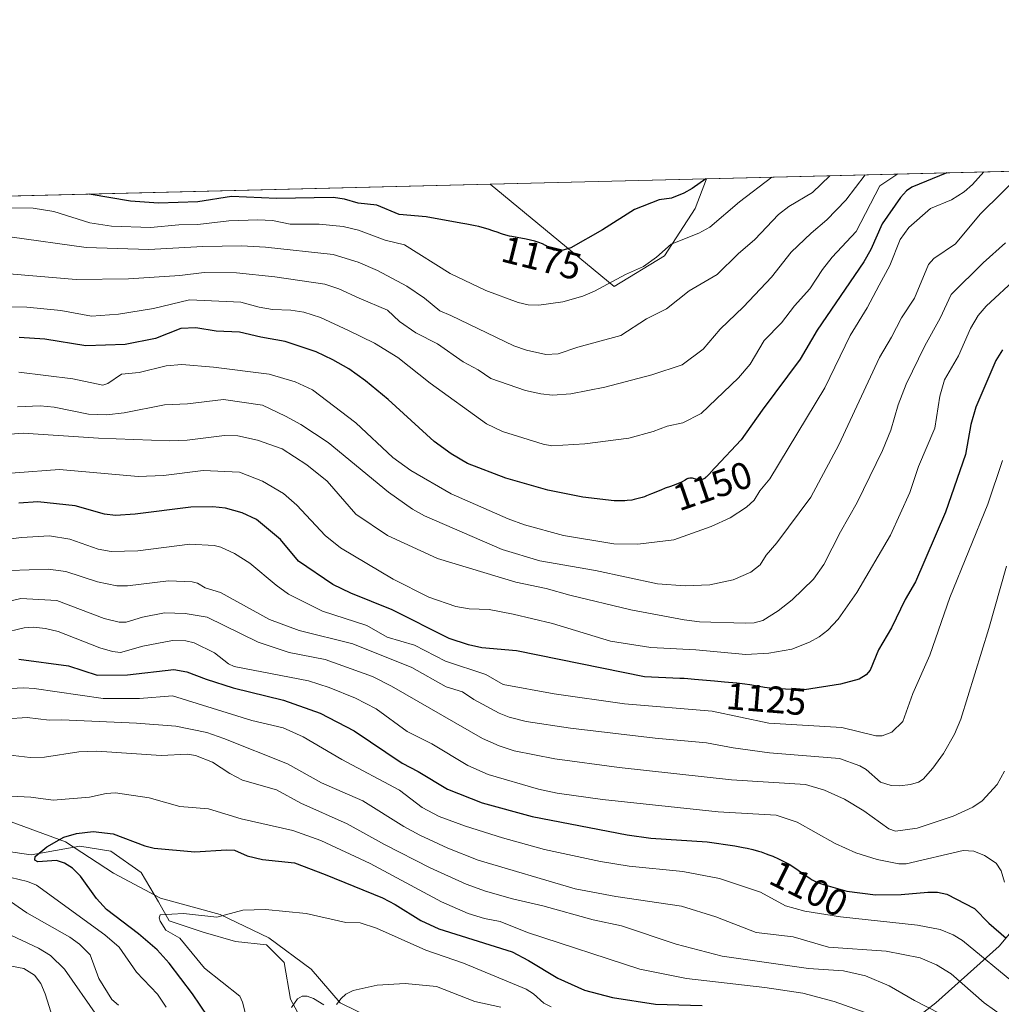
# Model space of a CAD drawing. Units: metres. Extents: x 668282 to 671740, y 4753629 to 4756027.
# Drawn here: x 669807 to 670066, y 4755767 to 4756027 of the extents above; entities that cross this region are included whole.
import ezdxf
from ezdxf.enums import TextEntityAlignment as Align

# ---------------------------------------------------------------- set-up
doc = ezdxf.new("R2010")
doc.units = ezdxf.units.M
doc.header["$MEASUREMENT"] = 0
for name, color, linetype, lineweight in [('Arbolado forestal CxS', 92, 'Continuous', 0), ('Comarca CxS', 21, 'Continuous', 0), ('Comunidad Autónoma CxS', 142, 'Continuous', 0), ('Corriente natural lineal', 142, 'Continuous', 13), ('Curva de nivel maestra', 30, 'Continuous', 30), ('Curva de nivel normal', 30, 'Continuous', 0), ('Espacio natural protegido', 121, 'Continuous', 13), ('Espacio natural protegido CxS', 121, 'Continuous', 0), ('Municipio', 91, 'Continuous', 13), ('Municipio CxS', 4, 'Continuous', 0), ('Pastizal CxS', 92, 'Continuous', 0), ('Provincia CxS', 1, 'Continuous', 0), ('Rótulo de curva de nivel directora', 7, 'Continuous', 0)]:
    doc.layers.add(name, color=color, linetype=linetype, lineweight=lineweight)
doc.styles.add('Style-Arial', font='txt')

# ---------------------------------------------------------------- blocks, each defined once
blk = doc.blocks.new('*U4')
at = {"layer": 'Arbolado forestal CxS', "color": 92, "linetype": 'Continuous', "lineweight": 0}
blk.add_polyline3d([(669461.6431, 4755971.614600001, 1188.830700000006), (669931.5366000002, 4755983.267899999, 1179.845499999996), (669964.2593, 4755956.193700001, 1170.162100000001), (669977.5120999999, 4755964.292500001, 1170.469800000006), (669985.6111000003, 4755976.8095, 1173.392600000006), (669988.6401000004, 4755984.6841, 1176.017399999997), (670074.2880999995, 4755986.8081, 1140.391099999993)], dxfattribs=at)
blk = doc.blocks.new('*U7')
at = {"layer": 'Pastizal CxS', "color": 92, "linetype": 'Continuous', "lineweight": 0}
blk.add_polyline3d([(669977.5120999999, 4755964.292500001, 1170.469800000006), (669964.2593, 4755956.193700001, 1170.162100000001), (669931.5366000002, 4755983.267899999, 1179.845499999996), (669988.6401000004, 4755984.6841, 1176.017399999997), (669985.6111000003, 4755976.8095, 1173.392600000006)], close=True, dxfattribs=at)
blk = doc.blocks.new('*U13')
at = {"layer": 'Espacio natural protegido CxS', "color": 121, "linetype": 'Continuous', "lineweight": 0, "flags": 128}
for points in [[(669905.2337999997, 4755760.530800001), (669891.9612000004, 4755767.036699999), (669884.2974999994, 4755775.9666), (669873.1048000001, 4755784.223499999), (669860.230200001, 4755790.365499999), (669844.5126000004, 4755794.721399999), (669832.1278999997, 4755801.267300001), (669819.406299999, 4755809.580200001), (669798.9678999986, 4755817.023200001), (669772.9485000003, 4755821.406099998), (669751.1750000005, 4755824.715100001), (669730.444500001, 4755830.235999999), (669710.1509999987, 4755837.303900001), (669688.2335000008, 4755840.987900001), (669665.8670000002, 4755843.377900001)], [(669321.7537000005, 4755968.1454), (670218.9561606012, 4755990.395892338), (671682.0300013088, 4756026.679982428)]]:
    blk.add_lwpolyline(points, dxfattribs=at)

msp = doc.modelspace()

# ---------------------------------------------------------------- linework, layer by layer
at = {"layer": 'Arbolado forestal CxS', "color": 92, "linetype": 'Continuous', "lineweight": 0, "extrusion": (0.3838421620127449, 0.009518970111551494, 0.9233496541773312), "elevation": 303527.8394201196, "flags": 128}
msp.add_lwpolyline([(4737912.83409334, -726862.6440878074), (4737912.83409334, -726955.4305336479)], dxfattribs=at)
at = {"layer": 'Arbolado forestal CxS', "color": 92, "linetype": 'Continuous', "lineweight": 0, "extrusion": (-0.1262183204222739, -0.003130206013991729, 0.9919975490897598), "elevation": -98274.4369308852, "flags": 128}
msp.add_lwpolyline([(-4737912.238961498, 781264.632954327), (-4737912.238961498, 781483.3659497548)], dxfattribs=at)
at = {"layer": 'Arbolado forestal CxS', "color": 92, "linetype": 'Continuous', "lineweight": 0}
msp.add_polyline3d([(669931.5365000004, 4755983.267999999, 1179.845499999996), (669964.2593, 4755956.193700001, 1170.162100000001), (669977.5120999999, 4755964.292500001, 1170.469800000006), (669985.6111000003, 4755976.8095, 1173.392600000006), (669988.6401000004, 4755984.6842, 1176.017399999997)], dxfattribs=at)
at = {"layer": 'Comarca CxS', "color": 21, "linetype": 'Continuous', "lineweight": 0, "flags": 128}
msp.add_lwpolyline([(669364.8568782057, 4753654.449062056), (668339.3000012832, 4753629.02998245), (668282.4200012824, 4755942.369982429), (668587.7737000005, 4755949.9428), (668756.0135000006, 4755954.115099999), (668870.664999999, 4755956.9584), (668933.8016026755, 4755958.524188887), (669321.7537000005, 4755968.1454), (670218.9561606012, 4755990.395892338), (671682.0300013088, 4756026.679982428), (671740.0600013086, 4753713.319982452), (671711.0354000005, 4753712.600600001)], close=True, dxfattribs=at)
at = {"layer": 'Comunidad Autónoma CxS', "color": 142, "linetype": 'Continuous', "lineweight": 0, "flags": 128}
msp.add_lwpolyline([(669364.8568782057, 4753654.449062056), (668339.3000012832, 4753629.02998245), (668282.4200012824, 4755942.369982429), (668587.7737000005, 4755949.9428), (668756.0135000006, 4755954.115099999), (668870.664999999, 4755956.9584), (668933.8016026755, 4755958.524188887), (669321.7537000005, 4755968.1454), (670218.9561606012, 4755990.395892338), (671682.0300013088, 4756026.679982428), (671740.0600013086, 4753713.319982452), (671711.0354000005, 4753712.600600001)], close=True, dxfattribs=at)
at = {"layer": 'Corriente natural lineal', "color": 142, "linetype": 'Continuous', "lineweight": 13}
msp.add_polyline3d([(669764.4101, 4755816.390100001, 1083.169699999999), (669776.3101000005, 4755816.5801, 1080.912700000001), (669788.7701000003, 4755817.880100001, 1079.083199999994), (669795.2801000001, 4755814.340100001, 1078.167300000001), (669803.6501000002, 4755807.090100001, 1076.810599999997), (669810.3400999998, 4755806.1601, 1075.927299999996), (669823.1801000005, 4755808.390100001, 1074.213000000003), (669831.3601000002, 4755807.090100001, 1073.491899999994), (669839.3601000002, 4755801.5101, 1072.332299999995), (669844.0100999996, 4755793.700099999, 1071.000599999999), (669846.8000999996, 4755788.6801, 1070.267099999998), (669855.7200999996, 4755785.700099999, 1069.340599999996), (669864.2801000001, 4755783.280099999, 1067.982900000003), (669872.4600999998, 4755782.350099999, 1067.349300000002), (669877.1101000002, 4755777.700099999, 1066.505099999995), (669878.7901, 4755768.030099999, 1065.444099999993), (669883.8101000005, 4755758.7301, 1064.135299999994)], dxfattribs=at)
at = {"layer": 'Curva de nivel maestra', "color": 30, "linetype": 'Continuous', "lineweight": 30, "flags": 128}
for points, elevation in [([(670052.0517999995, 4755986.2567), (670042.8799999999, 4755982.440099999), (670041.4000000004, 4755981.460100001), (670039.8600000005, 4755979.690099999), (670035.0199999996, 4755972.7501), (670031.9800000006, 4755965.9901), (670030.1399999997, 4755962.710100001), (670017.8600000005, 4755944.6801), (670013.3700000001, 4755936.9901), (670003.29, 4755923.600099999), (669997.7599999999, 4755915.690099999), (669991, 4755908.530099999), (669990.6299999999, 4755908.130100001), (669989.3499999996, 4755906.690099999), (669988.7999999998, 4755906.110099999), (669988.5499999998, 4755905.870100001), (669988.3200000003, 4755905.670100001), (669988.1699999999, 4755905.5601), (669987.9000000004, 4755905.390100001), (669987.7699999996, 4755905.3301), (669987.5199999996, 4755905.2401), (669987.2699999996, 4755905.200099999), (669987.1100000005, 4755905.190099999), (669986.7699999996, 4755905.210100001), (669986.3600000005, 4755905.280099999), (669985.4900000002, 4755905.460100001), (669984.9000000004, 4755905.5701), (669984.4400000004, 4755905.600099999), (669984.2300000006, 4755905.590100001), (669983.9199999999, 4755905.530099999), (669983.75, 4755905.4801), (669983.4000000004, 4755905.3301), (669982.9900000002, 4755905.120100001), (669982.0300000003, 4755904.590100001), (669981.1900000004, 4755904.1801), (669980.5800000001, 4755903.940099999), (669979.1299999999, 4755903.440099999), (669977.7300000006, 4755902.9301), (669976.5999999996, 4755902.470100001), (669974.0999999996, 4755901.4301), (669972.8399999999, 4755900.940099999), (669972.2300000006, 4755900.720100001), (669971.6500000004, 4755900.520099999), (669970.5599999997, 4755900.200099999), (669969.5499999998, 4755899.960100001), (669968.9199999999, 4755899.840100001), (669967.7300000006, 4755899.670100001), (669967.0700000003, 4755899.620100001), (669964.2599999999, 4755899.600099999), (669955.9900000002, 4755900.620100001), (669946.7400000002, 4755902.4801), (669935.6600000003, 4755905.640100001), (669925.5199999996, 4755909.5001), (669921.2100000001, 4755912.020099999), (669916.7000000002, 4755915.3101), (669904.6100000005, 4755926.370100001), (669898.6200000001, 4755931.350099999), (669894.2100000001, 4755934.5001), (669890.0300000003, 4755936.9001), (669885.6299999999, 4755938.9801), (669877.3899999997, 4755941.700099999), (669870.9699999997, 4755942.8101), (669865.3899999997, 4755944.1601), (669859.1900000004, 4755944.440099999), (669853.8399999999, 4755945.3201), (669849.8499999996, 4755945.110099999), (669843.1699999999, 4755942.520099999), (669835.1699999999, 4755940.9001), (669824.7400000002, 4755940.5601), (669813.9199999999, 4755942.340100001), (669807.1799999997, 4755942.7501)], 1150), ([(669988.4594000002, 4755984.6796), (669984.8899999997, 4755982.0601), (669982.6399999997, 4755980.860099999), (669979.3899999997, 4755979.530099999), (669976.1100000005, 4755979.0701), (669969.5999999996, 4755976.550100001), (669961.1399999997, 4755971.210100001), (669952.79, 4755966.4101), (669950.2100000001, 4755965.610099999), (669948.3499999996, 4755965.840100001), (669948.1200000001, 4755965.940099999), (669947.4699999997, 4755966.290100001), (669946.1299999999, 4755967.050100001), (669945.2999999998, 4755967.470100001), (669944.3499999996, 4755967.870100001), (669943.8399999999, 4755968.050100001), (669943.2999999998, 4755968.220100001), (669942.1600000003, 4755968.5001), (669940.9900000002, 4755968.7301), (669938.6799999997, 4755969.130100001), (669937.29, 4755969.390100001), (669936.6399999997, 4755969.540100001), (669935.6900000004, 4755969.780099999), (669934.75, 4755970.0601), (669934.2800000003, 4755970.210100001), (669933.6500000004, 4755970.440099999), (669932.25, 4755970.960100001), (669930.9900000002, 4755971.380100001), (669929.4500000002, 4755971.8101), (669928.5599999997, 4755972.030099999), (669927.5599999997, 4755972.2501), (669925.3700000001, 4755972.6801), (669923.7999999998, 4755972.960100001), (669914.6399999997, 4755974.630100001), (669907.5, 4755975.2301), (669901.6500000004, 4755977.670100001), (669896.7100000001, 4755978.190099999), (669893.0300000003, 4755979.270099999), (669890.0599999997, 4755979.720100001), (669875.1500000004, 4755979.470100001), (669863.2400000002, 4755979.9901), (669854.3499999996, 4755978.590100001), (669843.9600000001, 4755978.220100001), (669836.5700000003, 4755978.7501), (669825.6799999997, 4755980.640100001), (669825.6738999998, 4755980.6425)], 1175), ([(670066.8200000003, 4755939.530099999), (670065.0199999996, 4755936.700099999), (670059.7599999999, 4755924.3201), (670058.4600000001, 4755919.7601), (670057.0199999996, 4755911.890100001), (670051.75, 4755896.6601), (670043.7800000003, 4755878.2501), (670041.1100000005, 4755873.5601), (670037.4400000004, 4755866.040100001), (670034.0199999996, 4755860.290100001), (670031.8399999999, 4755854.9101), (670030.7599999999, 4755853.670100001), (670028.9699999997, 4755852.5601), (670023.9900000002, 4755851.200099999), (670014.4900000002, 4755849.720100001), (670007.0599999997, 4755849.970100001), (670006.1399999997, 4755850.0601), (670003.9199999999, 4755850.340100001), (670002.5700000003, 4755850.5601), (670000.0599999997, 4755851.020099999), (669998.7599999999, 4755851.2301), (669998.0800000001, 4755851.3201), (669996.6100000005, 4755851.4801), (669993.3499999996, 4755851.7501), (669990.75, 4755851.960100001), (669985.4500000002, 4755852.470100001), (669983.6699999999, 4755852.610099999), (669982.7699999996, 4755852.6601), (669981.6399999997, 4755852.700099999), (669972.25, 4755853.170100001), (669938.5, 4755859.970100001), (669929.29, 4755860.8201), (669925.8200000003, 4755861.610099999), (669920.6900000004, 4755863.300100001), (669905.6299999999, 4755870.840100001), (669894.7100000001, 4755875.2401), (669889.9600000001, 4755877.540100001), (669880.9699999997, 4755883.700099999), (669876.1399999997, 4755889.370100001), (669869.8099999997, 4755894.7301), (669866.0800000001, 4755896.470100001), (669861.6200000001, 4755897.720100001), (669858.29, 4755898.0601), (669852.5199999996, 4755897.950099999), (669837.7699999996, 4755896.100099999), (669832.5999999996, 4755895.7501), (669829.7000000002, 4755896.110099999), (669821.9600000001, 4755898.280099999), (669812.1200000001, 4755899.3201), (669807.0599999997, 4755898.9901)], 1125), ([(669807.1100000005, 4755857.770099999), (669820.25, 4755856.050100001), (669827.7599999999, 4755853.610099999), (669835.75, 4755853.6501), (669848.04, 4755855.0701), (669851.4600000001, 4755854.450099999), (669856.5800000001, 4755852.530099999), (669863.6600000003, 4755850.220100001), (669876.9500000002, 4755846.9801), (669886.6699999999, 4755843.590100001), (669895.6200000001, 4755838.870100001), (669908.2800000003, 4755830.3301), (669912.5499999998, 4755828.130100001), (669920.2599999999, 4755823.460100001), (669929.4400000004, 4755819.860099999), (669942.5800000001, 4755816.300100001), (669967.7300000006, 4755811.380100001), (669973.9699999997, 4755810.5601), (669988.79, 4755809.530099999), (669996.1399999997, 4755808.5101), (669998.3499999996, 4755808.110099999), (669999.3700000001, 4755807.890100001), (670000.8700000001, 4755807.540100001), (670002.3499999996, 4755807.120100001), (670003.0899999999, 4755806.890100001), (670004.4299999997, 4755806.4301), (670005.1100000005, 4755806.1801), (670006.1200000001, 4755805.780099999), (670007.6200000001, 4755805.120100001), (670009.0599999997, 4755804.4101), (670009.7599999999, 4755804.040100001), (670010.4299999997, 4755803.6501), (670011.6900000004, 4755802.860099999), (670012.8499999996, 4755802.0701), (670014.8600000005, 4755800.6501), (670016, 4755799.890100001), (670016.5499999998, 4755799.5701), (670017.4299999997, 4755799.110099999), (670018.4400000004, 4755798.670100001), (670019.0199999996, 4755798.450099999), (670019.5499999998, 4755798.2601), (670025.6600000003, 4755796.530099999), (670033.2800000003, 4755795.540100001), (670040.0700000003, 4755795.640100001), (670047.0800000001, 4755796.3201), (670049.6600000003, 4755796.2401), (670052.0800000001, 4755795.7601), (670059.4199999999, 4755791.940099999), (670063.1900000004, 4755788.130100001), (670067.7800000003, 4755784.1501)], 1100), ([(669857.0099999999, 4755763.4801), (669852.9600000001, 4755769.4101), (669846.8200000003, 4755777.4901), (669843.5800000001, 4755781.050100001), (669838.7300000006, 4755785.300100001), (669830.2000000002, 4755791.6801), (669827.6100000005, 4755794.5801), (669823.3799999999, 4755800.4901), (669821.2400000002, 4755802.610099999), (669819.1399999997, 4755803.940099999), (669817.04, 4755804.620100001), (669812.0800000001, 4755804.290100001), (669811.2800000003, 4755804.770099999), (669811.4199999999, 4755805.670100001), (669814.4699999997, 4755808.270099999), (669819.0099999999, 4755810.800100001), (669822.3300000001, 4755811.800100001), (669826.7100000001, 4755812.3201), (669832.0300000003, 4755811.640100001), (669840.3799999999, 4755808.540100001), (669842.8200000003, 4755807.9101), (669853.5700000003, 4755806.9101), (669861.9600000001, 4755807.4301), (669864.0199999996, 4755807.4101), (669867.3899999997, 4755805.890100001), (669871.4600000001, 4755804.9301), (669879.8499999996, 4755804.030099999), (669887.9900000002, 4755800.9801), (669903.0800000001, 4755794.7601), (669906.4699999997, 4755793.040100001), (669913.2199999997, 4755788.840100001), (669917.9600000001, 4755786.5601), (669937.2999999998, 4755780.4801), (669941.6699999999, 4755778.270099999), (669949.3499999996, 4755773.540100001), (669956.4600000001, 4755770.370100001), (669963.8499999996, 4755768.4901), (669975.2100000001, 4755766.7301), (669987.5300000003, 4755766.360099999)], 1075)]:
    msp.add_lwpolyline(points, dxfattribs=dict(at, elevation=elevation))
at = {"layer": 'Curva de nivel normal', "color": 30, "linetype": 'Continuous', "lineweight": 0, "flags": 128}
for points, elevation in [([(670072.4699999997, 4755986.76), (670060.9199999999, 4755975.350000001), (670054.3399999999, 4755967.5), (670048.6799999997, 4755963.58), (670047.2400000002, 4755961.99), (670043.5099999999, 4755953.100000001), (670040.1299999999, 4755947.939999999), (670037.5, 4755942.850000001), (670034.2699999996, 4755937.51), (670023.5899999999, 4755914.439999999), (670016.1399999997, 4755900.609999999), (670007.2100000001, 4755888.539999999), (670004.4100000003, 4755885.230000001), (670002.8099999997, 4755882.710000001), (670000.3300000001, 4755880.789999999), (669995.7100000001, 4755878.779999999), (669989.4800000006, 4755877.4), (669983, 4755877.140000001), (669975.6900000004, 4755877.74), (669959.3700000001, 4755881.26), (669944.6699999999, 4755883.789999999), (669934.7199999997, 4755886.730000001), (669914.1600000003, 4755895.689999999), (669911.0300000003, 4755897.390000001), (669904.6900000004, 4755901.880000001), (669888.7199999997, 4755915), (669881.5300000003, 4755919.77), (669877.4900000002, 4755921.99), (669871.4000000004, 4755924.92), (669861.0999999996, 4755926.369999999), (669851.6200000001, 4755925.24), (669845.5300000003, 4755924.970000001), (669834.9000000004, 4755922.869999999), (669830.2199999997, 4755922.32), (669825.4600000001, 4755922.480000001), (669816.4100000003, 4755924.359999999), (669812.7599999999, 4755924.720000001), (669806.7599999999, 4755924.41)], 1140), ([(670061.8394999999, 4755986.499399999), (670058.8399999999, 4755983.119999999), (670056.6500000004, 4755981.230000001), (670053.2999999998, 4755979.15), (670047.7699999996, 4755976.84), (670042.0899999999, 4755971.83), (670039.75, 4755968.600000001), (670037, 4755961.730000001), (670034.2300000006, 4755956.59), (670031.0899999999, 4755950.57), (670026.5599999997, 4755943.24), (670019.8899999997, 4755929.430000001), (670005.3300000001, 4755905.41), (670002.6799999997, 4755902.279999999), (670001.1799999997, 4755899.83), (669999.2400000002, 4755897.99), (669994.8899999997, 4755895.119999999), (669989.8899999997, 4755892.810000001), (669980, 4755889.359999999), (669970.5499999998, 4755888.210000001), (669964.1500000004, 4755888.26), (669950.8899999997, 4755890.430000001), (669940.5599999997, 4755893.24), (669936.2599999999, 4755894.890000001), (669921.2199999997, 4755901.480000001), (669910.5800000001, 4755907.67), (669905.8399999999, 4755911.029999999), (669896.0899999999, 4755920.25), (669884.5999999996, 4755928.930000001), (669880.0899999999, 4755931.09), (669873.1600000003, 4755933.029999999), (669858.4600000001, 4755934.930000001), (669850.0899999999, 4755935.65), (669846.0300000003, 4755935.230000001), (669838.8899999997, 4755933.49), (669834.2400000002, 4755933.050000001), (669830.5599999997, 4755930.65), (669829.29, 4755930.199999999), (669821.3200000003, 4755931.84), (669807.0899999999, 4755933.640000001)], 1145), ([(670005.8821, 4755985.111600001), (669997.3099999997, 4755978.550000001), (669989.5499999998, 4755971.930000001), (669986.6299999999, 4755970.310000001), (669979.2699999996, 4755967.439999999), (669975.4500000002, 4755963.949999999), (669972, 4755961.470000001), (669967.2699999996, 4755959.359999999), (669959.0700000003, 4755954.949999999), (669955.9800000006, 4755953.67), (669950.7300000006, 4755952.180000001), (669944.3399999999, 4755951.25), (669941.5599999997, 4755951.350000001), (669938.9500000002, 4755951.980000001), (669930.3799999999, 4755955.15), (669920.9400000004, 4755959.680000001), (669908.8700000001, 4755967.199999999), (669903.7999999998, 4755968.470000001), (669896.8099999997, 4755971.09), (669892.7300000006, 4755972.060000001), (669886.3700000001, 4755972.699999999), (669878.7699999996, 4755972.66), (669874.0700000003, 4755973.609999999), (669870.1900000004, 4755973.84), (669862.5700000003, 4755973.529999999), (669854.3399999999, 4755972.609999999), (669849.3300000001, 4755972.51), (669841.8700000001, 4755971.810000001), (669831.5899999999, 4755972.180000001), (669825.8399999999, 4755973), (669816.3499999996, 4755976.039999999), (669810.8600000005, 4755976.949999999), (669796.4800000006, 4755977.060000001)], 1170), ([(670030.5126999998, 4755985.7226), (670030.5099999999, 4755985.720000001), (670025.4500000002, 4755979.02), (670020.4199999999, 4755973.859999999), (670016.2300000006, 4755970.33), (670011, 4755965.310000001), (670005.8200000003, 4755958.730000001), (669998.4400000004, 4755950.83), (669992.25, 4755944.939999999), (669987.75, 4755939.67), (669982.1699999999, 4755935.51), (669974.2300000006, 4755932.9), (669961.8399999999, 4755929.65), (669952.79, 4755927.880000001), (669947.9900000002, 4755927.539999999), (669944.8799999999, 4755927.859999999), (669940.8300000001, 4755928.76), (669931.7100000001, 4755931.91), (669928.3600000005, 4755934.180000001), (669924.4299999997, 4755936.310000001), (669917.6200000001, 4755941.100000001), (669911.8600000005, 4755944.029999999), (669907.6200000001, 4755946.949999999), (669904.4000000004, 4755949.949999999), (669896.9600000001, 4755953.15), (669891.54, 4755955.640000001), (669887.8499999996, 4755956.810000001), (669874.7000000002, 4755958.779999999), (669864.5499999998, 4755959.810000001), (669855.9900000002, 4755959.92), (669849.5899999999, 4755959.130000001), (669836.0700000003, 4755958.26), (669822.2400000002, 4755958.050000001), (669800.2800000003, 4755959.930000001)], 1160), ([(670039.1656999999, 4755985.937100001), (670034.4000000004, 4755982.800000001), (670028.1399999997, 4755970.730000001), (670021.7699999996, 4755963.949999999), (670019.2800000003, 4755960.75), (670015.9100000003, 4755955.57), (670011.8300000001, 4755951.140000001), (670008.4100000003, 4755946.600000001), (670003.8799999999, 4755941.92), (670000.1699999999, 4755935.75), (669997.0499999998, 4755932.130000001), (669987.2100000001, 4755922.710000001), (669982.4100000003, 4755920.199999999), (669978.2100000001, 4755919.310000001), (669974.5700000003, 4755917.890000001), (669968.1399999997, 4755916.16), (669956.5599999997, 4755914.680000001), (669947.8399999999, 4755914.17), (669945.54, 4755914.58), (669934.7800000003, 4755917.930000001), (669930.5599999997, 4755919.92), (669915.6600000003, 4755930.730000001), (669907.1100000005, 4755937.439999999), (669900.9699999997, 4755941.27), (669894.1600000003, 4755944.640000001), (669886.7000000002, 4755948.01), (669882.3499999996, 4755949.439999999), (669878.8899999997, 4755950.01), (669874.0199999996, 4755950.130000001), (669870.5700000003, 4755950.76), (669865.6600000003, 4755952.07), (669852.1799999997, 4755952.720000001), (669842.6799999997, 4755950.430000001), (669833.4199999999, 4755948.930000001), (669826.2800000003, 4755948.350000001), (669818.2100000001, 4755949.850000001), (669809.2100000001, 4755950.77), (669801.7400000002, 4755950.83)], 1155), ([(670021.2324999999, 4755985.492500001), (670021.2300000006, 4755985.49), (670016.6600000003, 4755981.050000001), (670010.4100000003, 4755977.369999999), (670007.6399999997, 4755975.24), (670001.4199999999, 4755968.66), (669996.9600000001, 4755964.84), (669991.4100000003, 4755959.359999999), (669984.0499999998, 4755955.07), (669978.0999999996, 4755950.359999999), (669972.8200000003, 4755947.640000001), (669966.0499999998, 4755943.279999999), (669954.6600000003, 4755940.189999999), (669949.4600000001, 4755938.41), (669946.2300000006, 4755938.230000001), (669941.1500000004, 4755939.369999999), (669937.7999999998, 4755940.550000001), (669921.1699999999, 4755948.57), (669918.2300000006, 4755949.810000001), (669914.1900000004, 4755953.130000001), (669909.4900000002, 4755956.32), (669901.7999999998, 4755960.449999999), (669896.7199999997, 4755962.65), (669890.04, 4755964.630000001), (669872.2199999997, 4755966.57), (669865.8399999999, 4755966.92), (669855.6600000003, 4755966.789999999), (669841.4199999999, 4755966), (669824.8399999999, 4755966.539999999), (669804.7000000002, 4755969.310000001)], 1165), ([(670067.5300000003, 4755967.75), (670061.6799999997, 4755962.5), (670053.2599999999, 4755954.119999999), (670050.3300000001, 4755947.82), (670046.2999999998, 4755940.560000001), (670041.3099999997, 4755930.449999999), (670039.2800000003, 4755925), (670037.2599999999, 4755918.310000001), (670035.0800000001, 4755912.869999999), (670028.4500000002, 4755899.15), (670024.0099999999, 4755891.41), (670019.5800000001, 4755882.77), (670016.8499999996, 4755878.939999999), (670011.2300000006, 4755873.51), (670007.5999999996, 4755870.58), (670003.4699999997, 4755868.029999999), (670001.2300000006, 4755867.430000001), (669998.8099999997, 4755867.310000001), (669986.7699999996, 4755867.710000001), (669982.7699999996, 4755868.16), (669968.6299999999, 4755870.859999999), (669952.5300000003, 4755874.67), (669946.2999999998, 4755876.439999999), (669938.2699999996, 4755878.119999999), (669917.6100000005, 4755884.380000001), (669904.4100000003, 4755890.430000001), (669896.0700000003, 4755896.140000001), (669888.4600000001, 4755904.83), (669883.1699999999, 4755909.16), (669876.5800000001, 4755913.350000001), (669870.0999999996, 4755915.630000001), (669864.9000000004, 4755916.800000001), (669861.4299999997, 4755916.84), (669851.5300000003, 4755915.680000001), (669846.8200000003, 4755915.439999999), (669828.1299999999, 4755916.16), (669808.2599999999, 4755917.49), (669800.0899999999, 4755916.850000001)], 1135), ([(669794.3200000003, 4755906.100000001), (669817.8499999996, 4755907.930000001), (669838.6399999997, 4755906.08), (669845.2699999996, 4755906.279999999), (669855.7800000003, 4755907.65), (669865.3499999996, 4755907.189999999), (669871.4500000002, 4755904.789999999), (669877.0099999999, 4755901.529999999), (669880.5099999999, 4755898.470000001), (669887.9400000004, 4755890.430000001), (669892.0199999996, 4755887.189999999), (669905.9600000001, 4755878.92), (669915.3200000003, 4755874.140000001), (669922.4400000004, 4755871.710000001), (669926.0099999999, 4755871.140000001), (669931.29, 4755870.9), (669937.5899999999, 4755869.710000001), (669947.9800000006, 4755867.25), (669963.3200000003, 4755862.58), (669973.9100000003, 4755860.880000001), (669985.8200000003, 4755860.26), (669999.0300000003, 4755859.07), (670005.1100000005, 4755859.390000001), (670011.1299999999, 4755860.49), (670015.7999999998, 4755862.279999999), (670018.3499999996, 4755863.710000001), (670020.6500000004, 4755865.480000001), (670023.4299999997, 4755868.41), (670028.3600000005, 4755875.4), (670037.2400000002, 4755890.57), (670042.2999999998, 4755901.83), (670044.6299999999, 4755908.65), (670048.8799999999, 4755918.810000001), (670050.2599999999, 4755927.279999999), (670051.4500000002, 4755931.58), (670055.2000000002, 4755937.91), (670058.3300000001, 4755945.109999999), (670060.3200000003, 4755948.57), (670062.4699999997, 4755951.029999999), (670070.6699999999, 4755958.630000001)], 1130), ([(670066.79, 4755910.300000001), (670062.8899999997, 4755898.74), (670052.9100000003, 4755874.060000001), (670047.6299999999, 4755858.869999999), (670043.1200000001, 4755848.77), (670040.5, 4755841.380000001), (670037.5800000001, 4755838.49), (670034.9900000002, 4755837.57), (670033.3600000005, 4755837.529999999), (670024.4000000004, 4755839.779999999), (670005.0899999999, 4755840.939999999), (669990.1500000004, 4755844.08), (669966.9600000001, 4755846.01), (669948.4199999999, 4755848.680000001), (669934.9900000002, 4755851.130000001), (669930.4199999999, 4755853.779999999), (669919.7100000001, 4755857.32), (669911.5300000003, 4755861.480000001), (669904.3499999996, 4755863.600000001), (669898.9500000002, 4755866.730000001), (669887.2400000002, 4755870.5), (669878.25, 4755874.970000001), (669875, 4755877.34), (669868.0999999996, 4755883.180000001), (669864.0300000003, 4755885.730000001), (669860.4000000004, 4755887.4), (669858.6399999997, 4755887.789999999), (669852.2599999999, 4755888.220000001), (669838.5499999998, 4755886.439999999), (669831.4900000002, 4755886.230000001), (669828, 4755886.869999999), (669820.5700000003, 4755889.480000001), (669815.2300000006, 4755890.380000001), (669807.8300000001, 4755889.960000001), (669784.5999999996, 4755887.02)], 1120), ([(670067.8799999999, 4755882.350000001), (670063.2100000001, 4755865.930000001), (670055.8099999997, 4755842), (670054.0700000003, 4755837.99), (670051.1900000004, 4755832.9), (670048.4100000003, 4755829.01), (670045.8600000005, 4755826.16), (670044.5800000001, 4755825.350000001), (670042.5099999999, 4755824.710000001), (670039.6100000005, 4755824.32), (670037.4000000004, 4755824.42), (670034.6100000005, 4755825.32), (670030.8200000003, 4755828.640000001), (670029.1600000003, 4755829.65), (670023.7300000006, 4755831.609999999), (670005.2999999998, 4755833.060000001), (669995.6600000003, 4755834.350000001), (669988.6399999997, 4755835.699999999), (669975.0499999998, 4755836.960000001), (669952.7000000002, 4755839.59), (669941.0599999997, 4755841.369999999), (669936.5700000003, 4755842.52), (669933.8899999997, 4755843.59), (669927.25, 4755847.17), (669924.2599999999, 4755849.16), (669919.9199999999, 4755850.529999999), (669910.8399999999, 4755855.630000001), (669895.2800000003, 4755861.850000001), (669881.1200000001, 4755865.359999999), (669873.2400000002, 4755868.300000001), (669860.3499999996, 4755875.41), (669856.3200000003, 4755876.680000001), (669854.2300000006, 4755877.84), (669852.8200000003, 4755878.24), (669846.5700000003, 4755878.51), (669835.7599999999, 4755877.17), (669832.9800000006, 4755877.210000001), (669827.8499999996, 4755878.210000001), (669819.4800000006, 4755880.92), (669814.8399999999, 4755881.57), (669804.7699999996, 4755881.25)], 1115), ([(670067.2999999998, 4755828.26), (670065.3700000001, 4755824.730000001), (670061.4100000003, 4755820.4), (670058.9900000002, 4755818.720000001), (670053.7699999996, 4755816.369999999), (670044.2400000002, 4755813.199999999), (670038.5300000003, 4755812.359999999), (670036.8099999997, 4755813), (670030.1600000003, 4755817.800000001), (670025.0499999998, 4755820.84), (670019.75, 4755823.189999999), (670014.7300000006, 4755824.710000001), (669995.2199999997, 4755825.949999999), (669965.5599999997, 4755829.199999999), (669948.6299999999, 4755831.470000001), (669937.8600000005, 4755833.640000001), (669933.8600000005, 4755834.890000001), (669929.4900000002, 4755836.83), (669905.5099999999, 4755850.65), (669900.4299999997, 4755853.220000001), (669888, 4755857.74), (669878.4299999997, 4755859.609999999), (669870.25, 4755862.300000001), (669856.7999999998, 4755868.859999999), (669851.0499999998, 4755869.880000001), (669845.5800000001, 4755870.08), (669839.7599999999, 4755868.939999999), (669835.4400000004, 4755867.619999999), (669833.5999999996, 4755867.560000001), (669829.6500000004, 4755868.539999999), (669817.1600000003, 4755873.289999999), (669807.6299999999, 4755873.850000001), (669797.1200000001, 4755871.380000001)], 1110), ([(670067.2800000003, 4755798.880000001), (670066.4400000004, 4755801.92), (670065.1399999997, 4755803.91), (670062, 4755805.92), (670059.2300000006, 4755807.09), (670056.4400000004, 4755807.300000001), (670041.3899999997, 4755803.74), (670039.3700000001, 4755803.77), (670033.7100000001, 4755804.9), (670028.0899999999, 4755806.630000001), (670022.6100000005, 4755809.17), (670012.5999999996, 4755814.779999999), (670007.0599999997, 4755816.600000001), (669991.7599999999, 4755817.470000001), (669961.2000000002, 4755820.779999999), (669949.25, 4755822.460000001), (669944.3200000003, 4755823.470000001), (669930.9600000001, 4755827.33), (669925.5999999996, 4755829.74), (669916.1500000004, 4755835.42), (669909.6500000004, 4755838.699999999), (669901.4100000003, 4755844.66), (669895.9600000001, 4755847.5), (669888.9800000006, 4755850.369999999), (669883.5899999999, 4755852.060000001), (669863.9400000004, 4755855.84), (669862.4800000006, 4755856.59), (669858.7699999996, 4755859.52), (669853.4100000003, 4755862.109999999), (669851.1699999999, 4755862.689999999), (669847.6200000001, 4755862.710000001), (669839.8499999996, 4755861.220000001), (669833.9299999997, 4755859.529999999), (669831.7999999998, 4755859.789999999), (669828.5, 4755860.800000001), (669817.4900000002, 4755865.09), (669814.1399999997, 4755865.91), (669811, 4755866.26), (669808.5300000003, 4755866.119999999), (669802.6100000005, 4755864.699999999)], 1105), ([(669799.6799999997, 4755849.77), (669808.4400000004, 4755850.25), (669811.1100000005, 4755850.029999999), (669829.3200000003, 4755847.449999999), (669838.9900000002, 4755847.460000001), (669847.6399999997, 4755848.09), (669868.5899999999, 4755841.619999999), (669876.8399999999, 4755839.640000001), (669882.1500000004, 4755837.33), (669892.3799999999, 4755831.289999999), (669907.6100000005, 4755823.220000001), (669913.54, 4755818.65), (669918.0499999998, 4755816.289999999), (669925, 4755813.680000001), (669934.7699999996, 4755810.619999999), (669945.8799999999, 4755807.550000001), (669960.6699999999, 4755804.359999999), (669968.2199999997, 4755803.140000001), (669982.3700000001, 4755801.75), (669992.1100000005, 4755799.880000001), (670002.9000000004, 4755796.279999999), (670009.5300000003, 4755792.689999999), (670014.5599999997, 4755791.25), (670024.0199999996, 4755789.789999999), (670044.3499999996, 4755787.529999999), (670050.29, 4755786.390000001), (670053.7599999999, 4755785), (670056.2100000001, 4755783.49), (670070.7599999999, 4755771.5)], 1095), ([(669803.9000000004, 4755842.08), (669809.2800000003, 4755842.439999999), (669815.0700000003, 4755841.730000001), (669818.4199999999, 4755841.77), (669838.1799999997, 4755840.939999999), (669848.5599999997, 4755840.119999999), (669856.7100000001, 4755838.41), (669861.2000000002, 4755836.9), (669878.0300000003, 4755830.16), (669886.9800000006, 4755825.140000001), (669897.9500000002, 4755820.390000001), (669908.75, 4755813.619999999), (669912.9600000001, 4755811.369999999), (669920.3399999999, 4755807.92), (669928.3600000005, 4755804.730000001), (669953.9699999997, 4755797.180000001), (669964.7000000002, 4755795.109999999), (669982.0099999999, 4755792.619999999), (669991.1299999999, 4755789.74), (670001.7699999996, 4755785.640000001), (670011.5, 4755784.5), (670020.8099999997, 4755781.76), (670036.0300000003, 4755780.67), (670045.0599999997, 4755778.91), (670049.3399999999, 4755777.119999999), (670053.2000000002, 4755774.75), (670061.9500000002, 4755767.02), (670067.4100000003, 4755763.15)], 1090), ([(669802.6500000004, 4755832.730000001), (669810.1100000005, 4755831.850000001), (669813.8499999996, 4755831.970000001), (669822.9400000004, 4755833.300000001), (669827.6799999997, 4755833.539999999), (669844.7000000002, 4755832.380000001), (669851.6100000005, 4755832.680000001), (669853.7300000006, 4755832.359999999), (669858.25, 4755830.58), (669862.79, 4755827.609999999), (669866.1399999997, 4755825.84), (669875.1600000003, 4755823.289999999), (669881.5700000003, 4755819.76), (669893.7800000003, 4755814.279999999), (669903.6200000001, 4755808.850000001), (669915.6900000004, 4755802.699999999), (669925.1799999997, 4755798.359999999), (669930.3200000003, 4755796.52), (669937.4000000004, 4755794.52), (669945.3899999997, 4755792.66), (669958.6799999997, 4755789), (669966.2199999997, 4755787.4), (669980.6500000004, 4755782.58), (669992.75, 4755779.390000001), (670015.5899999999, 4755776.16), (670024.79, 4755775.480000001), (670030.6500000004, 4755774.17), (670036.8799999999, 4755771.57), (670043.5300000003, 4755767.689999999), (670050.2199999997, 4755764.25)], 1085), ([(670038.7000000002, 4755761.58), (670022.2999999998, 4755767.380000001), (670014.04, 4755769.630000001), (670004.04, 4755771.109999999), (669983.3600000005, 4755773.51), (669971, 4755775.91), (669941.4100000003, 4755785.609999999), (669934.1799999997, 4755788.550000001), (669930.0499999998, 4755789.32), (669925.7100000001, 4755790.680000001), (669918.6699999999, 4755793.720000001), (669899.8200000003, 4755803.890000001), (669886.8099999997, 4755809.92), (669879.3899999997, 4755812.52), (669865.7800000003, 4755815.609999999), (669857.1799999997, 4755818.289999999), (669849.5700000003, 4755818.939999999), (669841.5, 4755821.189999999), (669832.6299999999, 4755822.51), (669830.1200000001, 4755822.369999999), (669825.7400000002, 4755821.390000001), (669816.1600000003, 4755820.600000001), (669810.2599999999, 4755821.390000001), (669801.3799999999, 4755821.810000001)], 1080), ([(669805.0199999996, 4755800.119999999), (669809.3399999999, 4755799.08), (669811.7400000002, 4755798.09), (669829.7599999999, 4755785.029999999), (669833.6100000005, 4755781.74), (669838.1699999999, 4755775.119999999), (669843.6600000003, 4755769.369999999), (669845.9900000002, 4755765.91)], 1080), ([(669833.4199999999, 4755766.4), (669831.6600000003, 4755767.970000001), (669828.2300000006, 4755773.470000001), (669825.9699999997, 4755779.710000001), (669823.1399999997, 4755782.550000001), (669820.5599999997, 4755784.4), (669809.2199999997, 4755790.800000001), (669803.7699999996, 4755794.609999999)], 1085), ([(669867.8099999997, 4755760.619999999), (669866.1200000001, 4755767.26), (669865.4400000004, 4755768.83), (669856.1200000001, 4755776.25), (669849.5899999999, 4755784.100000001), (669845.9299999997, 4755786.27), (669844.4000000004, 4755788.600000001), (669844.1799999997, 4755789.539999999), (669844.3799999999, 4755790.300000001), (669850.5999999996, 4755790.609999999), (669859.4000000004, 4755789.65), (669866.2300000006, 4755791.51), (669872.2400000002, 4755791.720000001), (669882.9600000001, 4755790.630000001), (669893.4600000001, 4755788.289999999), (669897.2000000002, 4755788.17), (669901.54, 4755786.730000001), (669914.5199999996, 4755780.960000001), (669924.4900000002, 4755777.52), (669941.0199999996, 4755770.619999999), (669942.9699999997, 4755769.430000001), (669945.7199999997, 4755766.99), (669947.6100000005, 4755766.01)], 1070), ([(669827.8600000005, 4755763.470000001), (669819.1900000004, 4755775.980000001), (669815.4500000002, 4755779.52), (669812.2999999998, 4755781.52), (669797.7999999998, 4755788.279999999)], 1090), ([(669816.0599999997, 4755763.01), (669814.0599999997, 4755769.439999999), (669812.9199999999, 4755772.17), (669811.25, 4755774.350000001), (669808.4299999997, 4755776.08), (669803.2699999996, 4755777.130000001)], 1095), ([(669934.3099999997, 4755765.92), (669927.4699999997, 4755767.439999999), (669917.3200000003, 4755771.359999999), (669909.0800000001, 4755772.16), (669901.6699999999, 4755771.680000001), (669895.3399999999, 4755770.27), (669893.3799999999, 4755769.34), (669892.2300000006, 4755768.220000001), (669890.9500000002, 4755766.630000001)], 1065), ([(669887.6100000005, 4755766.560000001), (669884.8499999996, 4755768.210000001), (669883.2100000001, 4755768.83), (669881.9100000003, 4755768.810000001), (669880.6699999999, 4755768.100000001), (669879.0599999997, 4755765.82)], 1065)]:
    msp.add_lwpolyline(points, dxfattribs=dict(at, elevation=elevation))
at = {"layer": 'Espacio natural protegido', "color": 121, "linetype": 'Continuous', "lineweight": 13, "flags": 128}
msp.add_lwpolyline([(669984.1209000011, 4755716.190000001), (669968.7060000022, 4755727.360200004), (669951.9425000015, 4755740.573), (669941.8969000012, 4755748.755899998), (669933.8470999999, 4755752.3249), (669921.7244000006, 4755755.956800002), (669905.2338000003, 4755760.530800002), (669891.961200001, 4755767.0367), (669884.2975000021, 4755775.966600001), (669873.1048000006, 4755784.2235), (669860.2302000015, 4755790.3655), (669844.5126000007, 4755794.721399998), (669832.1279000003, 4755801.267300001), (669819.4063000019, 4755809.580200002), (669798.9679000013, 4755817.023200001), (669772.9485000009, 4755821.406099999), (669751.1750000013, 4755824.715099999), (669730.4445000016, 4755830.236), (669710.1510000015, 4755837.303899999), (669688.2335000014, 4755840.987900003), (669665.8670000008, 4755843.377900002)], dxfattribs=at)
at = {"layer": 'Municipio', "color": 91, "linetype": 'Continuous', "lineweight": 13, "flags": 128}
msp.add_lwpolyline([(670218.9561606018, 4755990.395892337), (670218.3170000004, 4755989.365000002), (670202.5460000001, 4755968.427999999), (670191.9010000001, 4755953.285000003), (670186.9390000005, 4755946.226), (670169.1070000007, 4755921.923000001), (670145.87, 4755891.356000001), (670134.4480000007, 4755873.727000001), (670118.1920000016, 4755852.014), (670115.4510000002, 4755848.267000002), (670108.7920000004, 4755839.164000002), (670102.3160000001, 4755830.311000002), (670087.9600000009, 4755808.781000001), (670075.8210000005, 4755793.927), (670065.8800000018, 4755782.062000002), (670049.1710000003, 4755767.072000002), (670019.1160000024, 4755743.672), (670012.1229999998, 4755738.467000001), (669998.4790000012, 4755728.308999999), (669987.4480000017, 4755718.954), (669984.1209000011, 4755716.190000001)], dxfattribs=at)
msp.add_lwpolyline([(670218.9561606018, 4755990.395892337), (670218.3170000004, 4755989.365000002), (670202.5460000001, 4755968.427999999), (670191.9010000001, 4755953.285000003), (670186.9390000005, 4755946.226), (670169.1070000007, 4755921.923000001), (670145.87, 4755891.356000001), (670134.4480000007, 4755873.727000001), (670118.1920000016, 4755852.014), (670115.4510000002, 4755848.267000002), (670108.7920000004, 4755839.164000002), (670102.3160000001, 4755830.311000002), (670087.9600000009, 4755808.781000001), (670075.8210000005, 4755793.927), (670065.8800000018, 4755782.062000002), (670049.1710000003, 4755767.072000002), (670019.1160000024, 4755743.672), (670012.1229999998, 4755738.467000001), (669998.4790000012, 4755728.308999999), (669987.4480000017, 4755718.954), (669984.1209000011, 4755716.190000001)], dxfattribs=at)
at = {"layer": 'Municipio CxS', "color": 4, "linetype": 'Continuous', "lineweight": 0, "flags": 128}
for points in [[(669321.7537000005, 4755968.1454), (670218.9561606012, 4755990.395892338)], [(670019.1159999995, 4755743.671999999), (670049.1709999999, 4755767.072000002), (670065.879999999, 4755782.062000001), (670075.8209999999, 4755793.926999999)], [(670075.8209999999, 4755793.926999999), (670065.879999999, 4755782.062000001), (670049.1709999999, 4755767.072000002), (670019.1159999995, 4755743.671999999)]]:
    msp.add_lwpolyline(points, dxfattribs=at)
at = {"layer": 'Pastizal CxS', "color": 92, "linetype": 'Continuous', "lineweight": 0, "extrusion": (0.06684688421865723, 0.001657844497567765, 0.9977618681939492), "elevation": 53844.72140299994, "flags": 128}
msp.add_lwpolyline([(4737911.695146492, -785798.9662009801), (4737911.695146492, -785856.2152906109)], dxfattribs=at)
at = {"layer": 'Pastizal CxS', "color": 92, "linetype": 'Continuous', "lineweight": 0}
msp.add_polyline3d([(669931.5365000004, 4755983.267999999, 1179.845499999996), (669964.2593, 4755956.193700001, 1170.162100000001), (669977.5120999999, 4755964.292500001, 1170.469800000006), (669985.6111000003, 4755976.8095, 1173.392600000006), (669988.6401000004, 4755984.6842, 1176.017399999997)], dxfattribs=at)
at = {"layer": 'Provincia CxS', "color": 1, "linetype": 'Continuous', "lineweight": 0, "flags": 128}
msp.add_lwpolyline([(669364.8568782057, 4753654.449062056), (668339.3000012832, 4753629.02998245), (668282.4200012824, 4755942.369982429), (668587.7737000005, 4755949.9428), (668756.0135000006, 4755954.115099999), (668870.664999999, 4755956.9584), (668933.8016026755, 4755958.524188887), (669321.7537000005, 4755968.1454), (670218.9561606012, 4755990.395892338), (671682.0300013088, 4756026.679982428), (671740.0600013086, 4753713.319982452), (671711.0354000005, 4753712.600600001)], close=True, dxfattribs=at)

# ---------------------------------------------------------------- block references
at = {"layer": 'Arbolado forestal CxS', "color": 92, "linetype": 'Continuous', "lineweight": 0}
msp.add_blockref('*U4', (0, 0), dxfattribs=at)
at = {"layer": 'Espacio natural protegido CxS', "color": 121, "linetype": 'Continuous', "lineweight": 0}
msp.add_blockref('*U13', (0, 0), dxfattribs=at)
at = {"layer": 'Pastizal CxS', "color": 92, "linetype": 'Continuous', "lineweight": 0}
msp.add_blockref('*U7', (0, 0), dxfattribs=at)

# ---------------------------------------------------------------- texts
at = {"layer": 'Rótulo de curva de nivel directora', "color": 7, "linetype": 'Continuous', "lineweight": 0, "style": 'Style-Arial'}
for s, rotation, p in [('1175', 345.8219493715127, (669945.1228334052, 4755963.756793053)), ('1150', 19.02573262784498, (669990.2593723104, 4755903.546217212)), ('1125', 355.2654663605477, (670004.4278263552, 4755847.291313512)), ('1100', 333.7541925396436, (670015.6762971757, 4755797.222050352))]:
    msp.add_text(s, height=7.000000000000002, rotation=rotation, dxfattribs=at).set_placement(p, align=Align.MIDDLE_CENTER)

doc.saveas('drawing.dxf')
